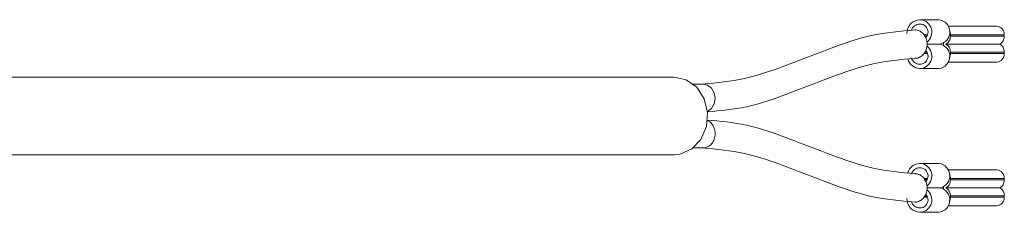
# Model space of a CAD drawing. Units: inches. Extents: x 0.6 to 33.5, y 1.4 to 20.9.
# Drawn here: x 4.3 to 4.6, y 9.7 to 9.8 of the extents above; entities that cross this region are included whole.
import ezdxf

# ---------------------------------------------------------------- set-up
doc = ezdxf.new("R2010")
doc.units = ezdxf.units.IN
doc.header["$MEASUREMENT"] = 0

msp = doc.modelspace()

# ---------------------------------------------------------------- linework, layer by layer
at = {"color": 7, "linetype": 'Continuous', "lineweight": 18}
for p, q in [((4.587157243268464, 9.790616193316023), (4.587583436872689, 9.790616193316023)), ((4.587583436872689, 9.790616193316023), (4.593735011675839, 9.790616193316023)), ((4.587157243268464, 9.789139815363267), (4.587583436872689, 9.789139815363267)), ((4.613536616143942, 9.78840162638689), (4.596931463707523, 9.78840162638689)), ((4.588580016106494, 9.785448870481376), (4.589767029312318, 9.785448870481376)), ((4.589588246332016, 9.785030563394763), (4.588849390555568, 9.785030563394763)), ((4.589623321612704, 9.782976990026338), (4.589204967195609, 9.78447839436435)), ((4.589632207646244, 9.781521601313123), (4.589623321612704, 9.782976990026338)), ((4.595221149081694, 9.781881874600614), (4.595221149232735, 9.782618227261324)), ((4.597639053359841, 9.785448870481376), (4.597639053359841, 9.784956744497125)), ((4.597639053359841, 9.785448870481376), (4.616093777769289, 9.785448870481376)), ((4.597639053359841, 9.784956744497125), (4.616093777769289, 9.784956744497125)), ((4.616093777769289, 9.785448870481376), (4.616093777769289, 9.784956744497125)), ((4.588837505109461, 9.779469539772716), (4.589588246332016, 9.779469539772716)), ((4.589205993038417, 9.780021080339957), (4.589632207646244, 9.781521601313123)), ((4.594012014161851, 9.782262298226602), (4.589627685240954, 9.7822622982266)), ((4.594012014161851, 9.782237804940875), (4.589627834787365, 9.782237804940875)), ((4.59610386809558, 9.78225005158374), (4.614558590659557, 9.78225005158374)), ((4.614558590659557, 9.78225005158374), (4.596103869325895, 9.78225005158374)), ((4.616093777769289, 9.779543358670352), (4.597639053359841, 9.779543358670352)), ((4.597639053359841, 9.779543358670352), (4.597639053359841, 9.779051232686102)), ((4.616093777769289, 9.779051232686102), (4.616093777769289, 9.779543358670352)), ((4.589767029312317, 9.779051232686102), (4.588558031356905, 9.779051232686102)), ((4.596931463707524, 9.77609847678059), (4.613536616143942, 9.77609847678059)), ((4.616093777769289, 9.779051232686102), (4.597639053359841, 9.7790512326861)), ((4.587583436872689, 9.775360287804212), (4.587157243268464, 9.775360287804212)), ((4.587583436872689, 9.773883909851454), (4.587157243268464, 9.773883909851454)), ((4.587583436872689, 9.773883909851454), (4.593735011675839, 9.773883909851454)), ((4.503021366489361, 9.770931153945943), (4.263929413433218, 9.770931153945943)), ((4.512863886174401, 9.76858535342101), (4.509550325465085, 9.76858535342101)), ((4.509550325465086, 9.746702151321271), (4.512863886174401, 9.746702151321271)), ((4.2640714423929, 9.744356350796336), (4.503021366489361, 9.744356350796338)), ((4.587157243268464, 9.741403594890825), (4.587583436872689, 9.741403594890825)), ((4.587157243268464, 9.739927216938069), (4.587583436872689, 9.739927216938069)), ((4.593735011675839, 9.741403594890825), (4.587583436872689, 9.741403594890825)), ((4.613536616143942, 9.739189027961691), (4.596931463707523, 9.739189027961691)), ((4.588580026316473, 9.73623627205618), (4.589767029312318, 9.73623627205618)), ((4.589613456557728, 9.735867177567991), (4.588817704144266, 9.735867177567991)), ((4.597639053359841, 9.73623627205618), (4.597639053359841, 9.735744146071928)), ((4.597639053359841, 9.73623627205618), (4.616093777769289, 9.73623627205618)), ((4.597639053359841, 9.735744146071928), (4.616093777769289, 9.735744146071928)), ((4.616093777769289, 9.73623627205618), (4.616093777769289, 9.735744146071928)), ((4.589623306066588, 9.733764388811409), (4.589204964092512, 9.735265794116614)), ((4.589205985916561, 9.73080848625962), (4.589632188873101, 9.732309006073683)), ((4.589632188873101, 9.732309006073683), (4.589623306066588, 9.733764388811409)), ((4.594054616165947, 9.733053764392663), (4.589627643303146, 9.733053764392663)), ((4.589627842411645, 9.733021141924421), (4.594054616165947, 9.733021141924421)), ((4.595261635274852, 9.73264786672263), (4.59526163816229, 9.73342701560721)), ((4.59610386809558, 9.733037453158541), (4.614558590659557, 9.733037453158541)), ((4.596103868095581, 9.733037453158541), (4.614558592505029, 9.733037453158541)), ((4.589767029312317, 9.729838634260904), (4.588558032111592, 9.729838634260904)), ((4.588804622496859, 9.730207728749093), (4.589613456557728, 9.730207728749093)), ((4.597639053359841, 9.730330760245156), (4.616093777769289, 9.730330760245156)), ((4.597639053359841, 9.730330760245156), (4.597639053359841, 9.729838634260904)), ((4.616093777769289, 9.729838634260904), (4.597639053359841, 9.729838634260904)), ((4.616093777769289, 9.729838634260904), (4.616093777769289, 9.730330760245156)), ((4.587157243268464, 9.726147689379014), (4.587583436872689, 9.726147689379014)), ((4.596931463707524, 9.726885878355393), (4.613536616143942, 9.726885878355393)), ((4.587583436872689, 9.72467131142626), (4.587157243268464, 9.72467131142626)), ((4.587583436872689, 9.72467131142626), (4.593735011675839, 9.72467131142626))]:
    msp.add_line(p, q, dxfattribs=at)
at = {"color": 7, "linetype": 'Continuous', "lineweight": 18, "flags": 128}
for points in [[(4.503021366489361, 9.744356350796338), (4.505135813959726, 9.74458259405841), (4.509079141053026, 9.74634657586292), (4.512204332124215, 9.749636303954683), (4.514089312801848, 9.75400748232589), (4.514479506000371, 9.758869759115976), (4.51332221396619, 9.763566456901636), (4.510773735401297, 9.76746326062161), (4.507178256457489, 9.770033885340588), (4.503021366489361, 9.770931153945943), (4.503021366489361, 9.770931153945943)], [(4.514401597348223, 9.759194446920834), (4.514478548764436, 9.759212121446668), (4.515847393612091, 9.760268248532354), (4.516762026497921, 9.761848854414898), (4.517083202856225, 9.763713306176914), (4.516762026497921, 9.76557775793893), (4.515847393612091, 9.767158363821475), (4.514478548764436, 9.76821449090716), (4.512863886174401, 9.76858535342101), (4.512863886174401, 9.76858535342101)]]:
    msp.add_lwpolyline(points, dxfattribs=at)
at = {"color": 7, "linetype": 'Continuous', "lineweight": 18}
for centre, radius, start, end in [((4.587482397408203, 9.785846778627219), 0.004780485507599277, 93.90009644673947, 178.8157729888545), ((4.586998784128966, 9.786367801284912), 0.00428843254357065, 307.7549020608282, 82.1643208483253), ((4.593222451336917, 9.786417657557093), 0.00422970691892996, 280.758559986546, 83.03973059734429), ((4.587289163356673, 9.785919243680114), 0.003223272386256002, 92.34562119119485, 162.0925613718034), ((4.587216439063186, 9.786399459776163), 0.002764821176125367, 315.9818719593445, 82.37213993132201), ((4.61332351934183, 9.785633417725471), 0.002776398645766242, 356.1887389505358, 85.59805034773822), ((4.586998784128966, 9.778132301882565), 0.00428843254357065, 277.8356791516754, 52.24509793917262), ((4.587216439063188, 9.778100643391314), 0.00276482117612337, 277.6278600686472, 44.01812804068191), ((4.593222451336916, 9.778082445610382), 0.004229706918929159, 276.9602694026714, 79.24144001344744), ((4.587404759076592, 9.778477803147466), 0.004600556454431404, 198.0560145994892, 266.9159248746522), ((4.58728916335667, 9.778580859487363), 0.003223272386254082, 197.9074386282469, 267.6543788088678), ((4.613323519341828, 9.778866685442006), 0.002776398645767671, 274.4019496522992, 3.811261049499203), ((4.587335680829626, 9.73690072610972), 0.004506402913974885, 92.26930277549656, 162.5755103060111), ((4.58728916335667, 9.736706645254921), 0.00322327238625133, 92.34562119113562, 162.092561371844), ((4.586998784128968, 9.737155202859714), 0.004288432543568916, 307.7549020608146, 82.16432084836059), ((4.587216439063187, 9.737186861350967), 0.002764821176123488, 315.9818719593317, 82.37213993133535), ((4.593218679003416, 9.737202799385182), 0.004232408570642505, 281.3913074023114, 82.99274643547474), ((4.613323519341832, 9.736420819300276), 0.002776398645764335, 356.1887389504968, 85.59805034777197), ((4.586998784128969, 9.72891970345737), 0.004288432543568794, 277.8356791516284, 52.24509793918109), ((4.593218679003416, 9.728872106931902), 0.004232408570642329, 277.0072535645141, 78.60869259770112), ((4.594645104359224, 9.730421359283037), 0.002995319482786292, 358.2667176695687, 60.85546473597597), ((4.613099828768672, 9.730421359283037), 0.002995319482786453, 358.2667176695687, 60.85546473596114), ((4.587482397408199, 9.72944072611506), 0.004780485507595491, 181.1842270111046, 266.0999035533009), ((4.587216439063187, 9.728888044966116), 0.002764821176123488, 277.6278600686654, 44.01812804066913), ((4.61332351934183, 9.72965408701681), 0.002776398645766242, 274.4019496522626, 3.811261049465062), ((4.587289163356672, 9.729368261062165), 0.003223272386254412, 197.9074386281723, 267.6543788088205)]:
    msp.add_arc(centre, radius, start, end, dxfattribs=at)
for points, knots in [([(4.585451021103403, 9.787125586206251), (4.580473628547669, 9.786695194211395), (4.57056016514148, 9.785837983283473), (4.555953362805984, 9.780622645094628), (4.541572939819456, 9.774975949833719), (4.527259032781004, 9.769859263093286), (4.517642571046185, 9.769010661884217), (4.512862438426239, 9.768588840799428)], [0, 0, 0, 0, 0.2037516788652136, 0.4058118361697352, 0.6063213054207176, 0.8043109387184205, 1, 1, 1, 1]), ([(4.589204967195609, 9.78447839436435), (4.588954158996128, 9.784930604754338), (4.588452843377072, 9.785834483224294), (4.587242469604264, 9.78675974936078), (4.586197212720943, 9.787049621981078), (4.585580100405714, 9.787148305205967), (4.585451526289294, 9.787125418530263), (4.58545105447754, 9.787125334545998)], [0, 0, 0, 0, 0.3006139166587752, 0.6008673242655487, 0.9152324732789113, 0.9996889396044963, 1, 1, 1, 1]), ([(4.597327949619367, 9.786780084580094), (4.59736895302361, 9.78671404914572), (4.59760513766263, 9.786333676942036), (4.597623707436433, 9.785849221153558), (4.597639053359841, 9.785448870481376)], [0, 0, 0, 0, 0.173607413302547, 1, 1, 1, 1]), ([(4.585448902107514, 9.777418492565472), (4.585520817473607, 9.77740712805064), (4.586073749633204, 9.777319750261022), (4.587107282193437, 9.777694098454852), (4.58838228426041, 9.778574493787314), (4.588927187453977, 9.779531445629218), (4.589205993038417, 9.780021080339957)], [0, 0, 0, 0, 0.04718743049890254, 0.3628076900500618, 0.6739736957421166, 1, 1, 1, 1]), ([(4.514438465833674, 9.759054838610956), (4.518885404881686, 9.759451751737581), (4.528267752399055, 9.760289176502791), (4.54234796951798, 9.765374998283924), (4.55673165190402, 9.770977298553124), (4.571044269249014, 9.776106056745625), (4.580661042613874, 9.776958829312843), (4.585441379792264, 9.777382728291546)], [0, 0, 0, 0, 0.1860988075718668, 0.3926394462248078, 0.5975741815151668, 0.7999608570712279, 1, 1, 1, 1]), ([(4.597639053359841, 9.779051232686102), (4.597619795576446, 9.778652753027696), (4.597594494180528, 9.778129219690726), (4.59733292029571, 9.77771869374233), (4.597270439505657, 9.777620633549468)], [0, 0, 0, 0, 0.7611352138762248, 0.9999999999999999, 0.9999999999999999, 0.9999999999999999, 0.9999999999999999]), ([(4.512863886174401, 9.746702151321271), (4.51341612307065, 9.746775400080903), (4.514520596863147, 9.746921897600165), (4.515925018959624, 9.748048341288781), (4.516863688970908, 9.74965958276954), (4.51719238414427, 9.751571808453159), (4.516865991589358, 9.753498374810016), (4.515915808485823, 9.755066594271062), (4.514936953023, 9.755990429808449), (4.514308923397981, 9.756116787001089), (4.514223152655927, 9.756134043751)], [0, 0, 0, 0, 0.1397004504988512, 0.2794009009976993, 0.4191013514965468, 0.5588018019953682, 0.6985022524942289, 0.8382027029930764, 0.9779031534919245, 1, 1, 1, 1]), ([(4.585451047713216, 9.737912993437401), (4.580670874378412, 9.738336917189908), (4.57105434994625, 9.739189746750226), (4.556741949843943, 9.744317931089544), (4.54235836354095, 9.749922081439728), (4.528207477769731, 9.755026425005484), (4.518753662605635, 9.755867112367474), (4.514235423873679, 9.756268900019812)], [0, 0, 0, 0, 0.1994392840536195, 0.4012224272015599, 0.6055495089128683, 0.8114812426799867, 1, 1, 1, 1]), ([(4.512852840675981, 9.7467068617072), (4.517633134052945, 9.746285034025883), (4.527249837293466, 9.745436426773157), (4.541563982814409, 9.740319668027094), (4.555944407667715, 9.734672994453879), (4.570550969692968, 9.729457715841626), (4.580464191581933, 9.728600504889707), (4.585441423353147, 9.728170116300376)], [0, 0, 0, 0, 0.1956956339316308, 0.3936885643997555, 0.5941980241347302, 0.7962548897098582, 1, 1, 1, 1]), ([(4.589204964092512, 9.735265794116614), (4.58895416380188, 9.735717998999048), (4.58845286389896, 9.736621866626527), (4.587242513227188, 9.73754717670659), (4.586197258449602, 9.737836930351898), (4.585580366463956, 9.737935732927188), (4.585452006820303, 9.73791291095532), (4.585451775270687, 9.73791286978647)], [0, 0, 0, 0, 0.3006570027639093, 0.6009535551904484, 0.9153615722126129, 0.9998473196490187, 1, 1, 1, 1]), ([(4.597321523899592, 9.73757859064352), (4.597364894044014, 9.737508961249187), (4.597603915474136, 9.737125219907428), (4.597623237385512, 9.736636397906473), (4.597639053359841, 9.73623627205618)], [0, 0, 0, 0, 0.181448769675681, 1, 1, 1, 1]), ([(4.585445090436571, 9.728206396398356), (4.585518275843246, 9.728194805403733), (4.586072476617313, 9.728107031918764), (4.587107275326912, 9.72848131817932), (4.588382281041306, 9.729361909364), (4.588927176847822, 9.730318846378585), (4.589205985916561, 9.73080848625962)], [0, 0, 0, 0, 0.04798089746885627, 0.3633381534087038, 0.6742366257406409, 1, 1, 1, 1]), ([(4.597639053359841, 9.729838634260904), (4.597619795576446, 9.7294401546025), (4.597594494180528, 9.728916621265531), (4.59733292029571, 9.728506095317133), (4.597270439505657, 9.728408035124271)], [0, 0, 0, 0, 0.7611352138766238, 1, 1, 1, 1])]:
    msp.add_open_spline(points, degree=3, knots=knots, dxfattribs=at)
for points in [[(4.597639053359841, 9.784956744497125), (4.597618311092336, 9.784671179498876), (4.597576826557325, 9.784100049502381), (4.597247672171399, 9.783318891310254), (4.596759091984499, 9.782658297535347), (4.596322276059334, 9.782386133568002), (4.596103868096752, 9.78225005158433)], [(4.614558592506201, 9.78225005158433), (4.614777000468782, 9.782386133568002), (4.615213816393947, 9.782658297535345), (4.61570239658085, 9.783318891310257), (4.616031550966579, 9.784100049501932), (4.616073035501731, 9.784671179497906), (4.616093777769289, 9.784956744495648)], [(4.597639053359841, 9.779543358670352), (4.597618311092318, 9.779828923668724), (4.597576826557271, 9.780400053665467), (4.597247672171068, 9.781181211857865), (4.596759091983775, 9.781841805632892), (4.596322276058312, 9.782113969600124), (4.59610386809558, 9.78225005158374)], [(4.616093777769289, 9.779543358670352), (4.616073035501766, 9.779828923668724), (4.61603155096672, 9.780400053665467), (4.615702396580517, 9.781181211857865), (4.615213816393224, 9.781841805632892), (4.614777000467761, 9.782113969600122), (4.614558592505029, 9.78225005158374)], [(4.597639053359841, 9.735744146071928), (4.597618311092336, 9.73545858107368), (4.597576826557325, 9.734887451077183), (4.597247672171398, 9.73410629288506), (4.596759091984499, 9.733445699110149), (4.596322276059334, 9.733173535142804), (4.596103868096752, 9.733037453159131)], [(4.614558592506201, 9.733037453159131), (4.614777000468783, 9.733173535142804), (4.615213816393946, 9.733445699110153), (4.61570239658085, 9.734106292885059), (4.616031550966579, 9.734887451076736), (4.616073035501731, 9.73545858107271), (4.616093777769289, 9.735744146070452)]]:
    msp.add_open_spline(points, degree=3, dxfattribs=at)

doc.saveas('drawing.dxf')
